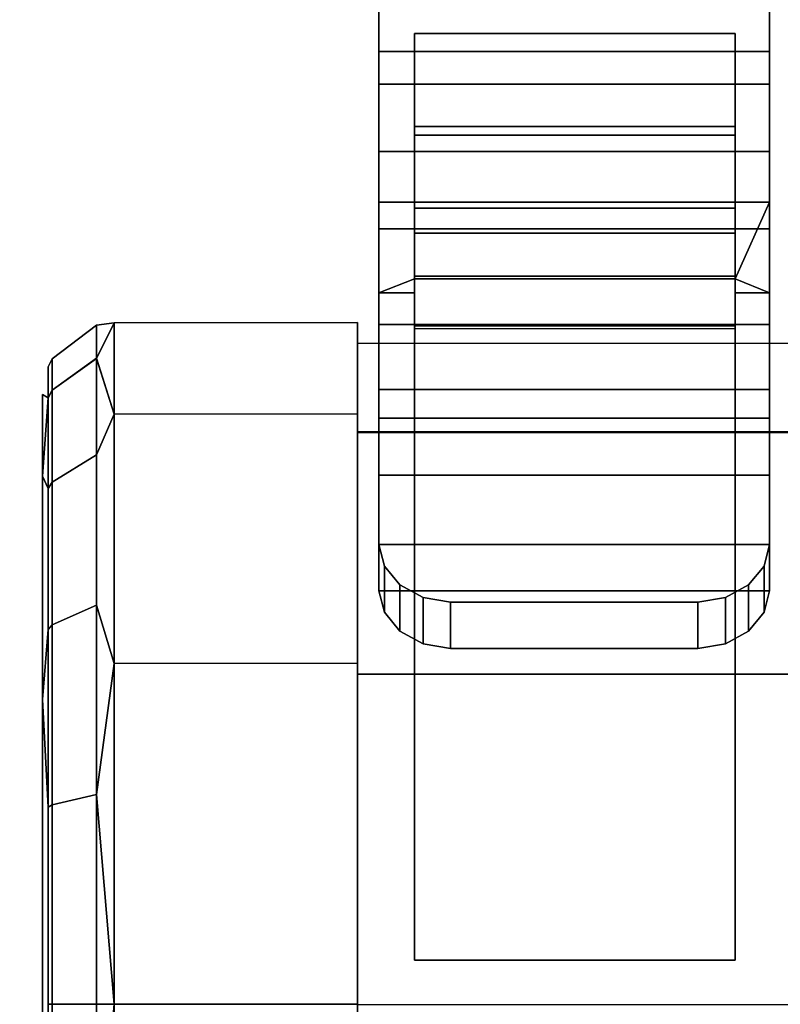
# Model space of a CAD drawing. Units: inches. Extents: x -30 to 30, y -12 to 12.
# Drawn here: x 25.4 to 26.4, y 7.9 to 9.3 of the extents above; entities that cross this region are included whole.
import ezdxf

# ---------------------------------------------------------------- set-up
doc = ezdxf.new("R2010")
doc.units = ezdxf.units.IN
doc.header["$MEASUREMENT"] = 0
for name, color, linetype in [('AFUTL-3-CTPL', 19, 'Continuous'), ('AFUTL-3-CTPT', 4, 'Continuous'), ('AFUTL-3-HWPT', 4, 'Continuous'), ('AFUTL-3-TPLM', 15, 'Continuous')]:
    doc.layers.add(name, color=color, linetype=linetype)

msp = doc.modelspace()

# ---------------------------------------------------------------- linework, layer by layer
at = {"layer": 'AFUTL-3-CTPL'}
for points, invisible_edges in [([(25.4576, 8.8416, 0.6574), (25.3957, 8.797, 0.6719), (25.4576, 8.8877, 0.95)], 2), ([(25.3957, 8.797, 0.6719), (25.3957, 8.8408, 0.95), (25.4576, 8.8877, 0.95)], 12), ([(25.4576, 8.8415, 1.2426), (25.4576, 8.8877, 0.95), (25.3957, 8.8408, 0.95)], 12), ([(25.8215, 8.7641, 1.425), (25.8215, 8.8914, 0.95), (25.4823, 8.8911, 0.95)], 12), ([(25.8215, 8.8914, 0.95), (25.8215, 8.7641, 0.475), (25.4823, 8.8911, 0.95)], 2), ([(25.4823, 8.8911, 0.95), (25.8215, 8.7641, 0.475), (25.4823, 8.7638, 0.475)], 1), ([(25.4823, 8.7638, 1.425), (25.8215, 8.7641, 1.425), (25.4823, 8.8911, 0.95)], 2), ([(25.8215, 8.8914, 0.95), (25.8215, 8.7641, 1.425), (25.8215, 8.7641, 0.475)], 2), ([(25.3957, 8.797, 1.2281), (25.3957, 8.8408, 0.95), (25.3902, 8.8296, 0.95)], 12), ([(25.3902, 8.8296, 0.95), (25.3957, 8.8408, 0.95), (25.3902, 8.7864, 0.6753)], 2), ([(25.3902, 8.7864, 0.6753), (25.3957, 8.8408, 0.95), (25.3957, 8.797, 0.6719)], 1), ([(25.4576, 8.8416, 0.6574), (25.4576, 8.7069, 0.3936), (25.3957, 8.669, 0.4212)], 12), ([(25.4576, 8.8416, 0.6574), (25.3957, 8.669, 0.4212), (25.3957, 8.797, 0.6719)], 1), ([(25.3957, 8.797, 1.2281), (25.4576, 8.8415, 1.2426), (25.3957, 8.8408, 0.95)], 2), ([(25.4576, 8.8415, 1.2426), (25.3957, 8.797, 1.2281), (25.4576, 8.707, 1.5064)], 2), ([(25.3902, 8.7863, 1.2246), (25.3902, 8.8296, 0.95), (25.3824, 8.7911, 0.95)], 2), ([(25.3824, 8.7911, 0.95), (25.3902, 8.8296, 0.95), (25.3902, 8.7864, 0.6753)], 1), ([(25.3902, 8.7863, 1.2246), (25.3957, 8.797, 1.2281), (25.3902, 8.8296, 0.95)], 2), ([(25.3824, 8.6772, 1.375), (25.3824, 8.7911, 0.95), (25.3824, 7.0911, 0.95)], 14), ([(25.3824, 7.0911, 0.95), (25.3824, 8.7911, 0.95), (25.3824, 7.205, 0.525)], 3), ([(25.3824, 8.6772, 0.525), (25.3824, 7.205, 0.525), (25.3824, 8.7911, 0.95)], 3), ([(25.3902, 8.7863, 1.2246), (25.3957, 8.669, 1.4789), (25.3957, 8.797, 1.2281)], 1), ([(25.3957, 8.669, 0.4212), (25.3902, 8.6599, 0.4277), (25.3957, 8.797, 0.6719)], 2), ([(25.3902, 8.7864, 0.6753), (25.3957, 8.797, 0.6719), (25.3902, 8.6599, 0.4277)], 2), ([(25.3902, 8.7863, 1.2246), (25.3902, 8.66, 1.4723), (25.3957, 8.669, 1.4789)], 12), ([(25.3957, 8.669, 1.4789), (25.4576, 8.707, 1.5064), (25.3957, 8.797, 1.2281)], 2), ([(25.4576, 8.4976, 1.7159), (25.4823, 8.7638, 1.425), (25.4576, 8.707, 1.5064)], 1), ([(25.4823, 8.7638, 1.425), (25.4576, 8.4976, 1.7159), (25.4823, 8.4161, 1.7727)], 1), ([(25.4823, 8.4161, 0.1273), (25.4576, 8.7069, 0.3936), (25.4823, 8.7638, 0.475)], 1), ([(25.8215, 8.7641, 1.425), (25.4823, 8.7638, 1.425), (25.8215, 8.4164, 1.7727)], 2), ([(25.8215, 8.7641, 0.475), (25.8215, 8.4164, 0.1273), (25.4823, 8.7638, 0.475)], 2), ([(25.4823, 8.4161, 1.7727), (25.8215, 8.4164, 1.7727), (25.4823, 8.7638, 1.425)], 2), ([(25.4823, 8.7638, 0.475), (25.8215, 8.4164, 0.1273), (25.4823, 8.4161, 0.1273)], 1), ([(25.8215, 8.7641, 1.425), (25.8215, 8.4164, 1.7727), (25.8215, 8.7641, 0.475)], 14), ([(25.8215, 8.7641, 0.475), (25.8215, 8.4164, 1.7727), (25.8215, 8.4164, 0.1273)], 3), ([(25.4576, 8.4976, 1.7159), (25.4576, 8.707, 1.5064), (25.3957, 8.669, 1.4789)], 12), ([(25.4576, 8.7069, 0.3936), (25.4576, 8.4976, 0.184), (25.3957, 8.4701, 0.2219)], 12), ([(25.4576, 8.7069, 0.3936), (25.3957, 8.4701, 0.2219), (25.3957, 8.669, 0.4212)], 1), ([(25.4576, 8.7069, 0.3936), (25.4823, 8.4161, 0.1273), (25.4576, 8.4976, 0.184)], 1), ([(25.3902, 8.4635, 0.2309), (25.3824, 8.6772, 0.525), (25.3902, 8.6599, 0.4277)], 1), ([(25.3824, 8.3661, 1.6861), (25.3902, 8.66, 1.4723), (25.3824, 8.6772, 1.375)], 1), ([(25.3824, 8.6772, 0.525), (25.3902, 8.4635, 0.2309), (25.3824, 8.3661, 0.2139)], 1), ([(25.3824, 7.205, 1.375), (25.3824, 8.6772, 1.375), (25.3824, 7.0911, 0.95)], 3), ([(25.3824, 8.6772, 1.375), (25.3824, 7.205, 1.375), (25.3824, 8.3661, 1.6861)], 3), ([(25.3824, 8.3661, 0.2139), (25.3824, 7.5161, 0.2139), (25.3824, 8.6772, 0.525)], 3), ([(25.3824, 7.5161, 0.2139), (25.3824, 7.205, 0.525), (25.3824, 8.6772, 0.525)], 14), ([(25.3902, 8.66, 1.4723), (25.3957, 8.47, 1.678), (25.3957, 8.669, 1.4789)], 1), ([(25.3902, 8.4635, 0.2309), (25.3902, 8.6599, 0.4277), (25.3957, 8.669, 0.4212)], 12), ([(25.3902, 8.4635, 0.2309), (25.3957, 8.669, 0.4212), (25.3957, 8.4701, 0.2219)], 1), ([(25.4576, 8.4976, 1.7159), (25.3957, 8.669, 1.4789), (25.3957, 8.47, 1.678)], 1), ([(25.3902, 8.66, 1.4723), (25.3824, 8.3661, 1.6861), (25.3902, 8.4635, 1.6689)], 1), ([(25.3902, 8.66, 1.4723), (25.3902, 8.4635, 1.6689), (25.3957, 8.47, 1.678)], 12), ([(25.4576, 8.2336, 1.8504), (25.4576, 8.4976, 1.7159), (25.3957, 8.47, 1.678)], 12), ([(25.3957, 8.4701, 0.2219), (25.4576, 8.4976, 0.184), (25.3958, 8.2191, 0.0944)], 2), ([(25.4576, 8.2336, 0.0498), (25.3958, 8.2191, 0.0944), (25.4576, 8.4976, 0.184)], 2), ([(25.3902, 8.2157, 0.105), (25.3902, 8.4635, 0.2309), (25.3957, 8.4701, 0.2219)], 12), ([(25.3902, 8.2157, 0.105), (25.3957, 8.4701, 0.2219), (25.3958, 8.2191, 0.0944)], 1), ([(25.3957, 8.47, 1.678), (25.3902, 8.4635, 1.6689), (25.3958, 8.2192, 1.8058)], 2), ([(25.4576, 8.2336, 1.8504), (25.3957, 8.47, 1.678), (25.3958, 8.2192, 1.8058)], 1), ([(25.3902, 8.2157, 1.7952), (25.3958, 8.2192, 1.8058), (25.3902, 8.4635, 1.6689)], 2), ([(25.8215, 7.9414, 0), (25.4823, 8.4161, 0.1273), (25.8215, 8.4164, 0.1273)], 1), ([(25.8215, 7.9414, 1.9), (25.8215, 8.4164, 1.7727), (25.4823, 8.4161, 1.7727)], 12), ([(25.4823, 8.4161, 0.1273), (25.8215, 7.9414, 0), (25.4824, 7.9411, 0)], 1), ([(25.4824, 7.9411, 1.9), (25.8215, 7.9414, 1.9), (25.4823, 8.4161, 1.7727)], 2), ([(25.8215, 8.4164, 0.1273), (25.8215, 7.9414, 1.9), (25.8215, 7.9414, 0)], 3), ([(25.8215, 7.9414, 1.9), (25.8215, 8.4164, 0.1273), (25.8215, 8.4164, 1.7727)], 3), ([(25.3824, 8.3661, 0.2139), (25.3902, 8.2157, 0.105), (25.3824, 7.9411, 0.1)], 2), ([(25.3824, 7.9411, 1.8), (25.3902, 8.2157, 1.7952), (25.3824, 8.3661, 1.6861)], 1), ([(25.3824, 7.9411, 1.8), (25.3824, 8.3661, 1.6861), (25.3824, 7.5161, 1.6861)], 2), ([(25.3824, 7.5161, 1.6861), (25.3824, 8.3661, 1.6861), (25.3824, 7.205, 1.375)], 3), ([(25.3824, 8.3661, 0.2139), (25.3824, 7.9411, 0.1), (25.3824, 7.5161, 0.2139)], 12), ([(25.4576, 8.2336, 1.8504), (25.3958, 8.2192, 1.8058), (25.4577, 7.9411, 1.8967)], 2), ([(25.3958, 8.2191, 0.0944), (25.4576, 8.2336, 0.0498), (25.3958, 7.9411, 0.05)], 2), ([(25.4576, 8.2336, 0.0498), (25.4577, 7.9411, 0.0031), (25.3958, 7.9411, 0.05)], 12), ([(25.3902, 8.2157, 0.105), (25.3902, 7.9411, 0.0612), (25.3824, 7.9411, 0.1)], 14), ([(25.3824, 7.9411, 1.8), (25.3902, 7.9411, 1.8387), (25.3902, 8.2157, 1.7952)], 13), ([(25.3902, 8.2157, 1.7952), (25.3958, 7.9411, 1.8498), (25.3958, 8.2192, 1.8058)], 1), ([(25.3902, 8.2157, 0.105), (25.3958, 8.2191, 0.0944), (25.3902, 7.9411, 0.0612)], 2), ([(25.3958, 8.2191, 0.0944), (25.3958, 7.9411, 0.05), (25.3902, 7.9411, 0.0612)], 12), ([(25.3902, 7.9411, 1.8387), (25.3958, 7.9411, 1.8498), (25.3902, 8.2157, 1.7952)], 2), ([(25.3958, 8.2192, 1.8058), (25.3958, 7.9411, 1.8498), (25.4577, 7.9411, 1.8967)], 12), ([(25.3824, 7.9411, 0.1), (25.3902, 7.6665, 0.105), (25.3824, 7.5161, 0.2139)], 1), ([(25.3824, 7.5161, 1.6861), (25.3902, 7.6664, 1.7953), (25.3824, 7.9411, 1.8)], 2), ([(25.3902, 7.6664, 1.7953), (25.3902, 7.9411, 1.8387), (25.3824, 7.9411, 1.8)], 14), ([(25.3824, 7.9411, 0.1), (25.3902, 7.9411, 0.0612), (25.3902, 7.6665, 0.105)], 13), ([(25.3902, 7.6664, 1.7953), (25.3958, 7.663, 1.8059), (25.3902, 7.9411, 1.8387)], 2), ([(25.3958, 7.663, 1.8059), (25.3958, 7.9411, 1.8498), (25.3902, 7.9411, 1.8387)], 12), ([(25.3902, 7.9411, 0.0612), (25.3958, 7.9411, 0.05), (25.3902, 7.6665, 0.105)], 2), ([(25.3902, 7.6665, 0.105), (25.3958, 7.9411, 0.05), (25.3958, 7.6631, 0.0944)], 1), ([(25.4577, 7.6486, 0.0498), (25.3958, 7.6631, 0.0944), (25.4577, 7.9411, 0.0031)], 2), ([(25.3958, 7.663, 1.8059), (25.4577, 7.6485, 1.8505), (25.3958, 7.9411, 1.8498)], 2), ([(25.4577, 7.6485, 1.8505), (25.4577, 7.9411, 1.8967), (25.3958, 7.9411, 1.8498)], 12), ([(25.3958, 7.6631, 0.0944), (25.3958, 7.9411, 0.05), (25.4577, 7.9411, 0.0031)], 12), ([(25.8215, 7.9414, 1.9), (25.4824, 7.9411, 1.9), (25.8215, 7.4664, 1.7727)], 2), ([(25.8215, 7.9414, 0), (25.8215, 7.4664, 0.1273), (25.4824, 7.9411, 0)], 2), ([(25.4824, 7.4661, 1.7727), (25.8215, 7.4664, 1.7727), (25.4824, 7.9411, 1.9)], 2), ([(25.4824, 7.9411, 0), (25.8215, 7.4664, 0.1273), (25.4824, 7.4661, 0.1273)], 1), ([(25.8215, 7.9414, 1.9), (25.8215, 7.4664, 1.7727), (25.8215, 7.9414, 0)], 14), ([(25.8215, 7.9414, 0), (25.8215, 7.4664, 1.7727), (25.8215, 7.4664, 0.1273)], 3)]:
    msp.add_3dface(points, dxfattribs=dict(at, invisible_edges=invisible_edges))
for points in [[(25.4823, 8.8911, 0.95), (25.4576, 8.8415, 1.2426), (25.4823, 8.7638, 1.425)], [(25.4823, 8.7638, 0.475), (25.4576, 8.8416, 0.6574), (25.4823, 8.8911, 0.95)], [(25.4576, 8.8416, 0.6574), (25.4576, 8.8877, 0.95), (25.4823, 8.8911, 0.95)], [(25.4823, 8.8911, 0.95), (25.4576, 8.8877, 0.95), (25.4576, 8.8415, 1.2426)], [(25.4576, 8.8416, 0.6574), (25.4823, 8.7638, 0.475), (25.4576, 8.7069, 0.3936)], [(25.4576, 8.8415, 1.2426), (25.4576, 8.707, 1.5064), (25.4823, 8.7638, 1.425)], [(25.3824, 8.7911, 0.95), (25.3902, 8.7864, 0.6753), (25.3824, 8.6772, 0.525)], [(25.3824, 8.6772, 1.375), (25.3902, 8.7863, 1.2246), (25.3824, 8.7911, 0.95)], [(25.3902, 8.7864, 0.6753), (25.3902, 8.6599, 0.4277), (25.3824, 8.6772, 0.525)], [(25.3902, 8.7863, 1.2246), (25.3824, 8.6772, 1.375), (25.3902, 8.66, 1.4723)], [(25.4576, 8.2336, 1.8504), (25.4823, 8.4161, 1.7727), (25.4576, 8.4976, 1.7159)], [(25.4576, 8.2336, 0.0498), (25.4576, 8.4976, 0.184), (25.4823, 8.4161, 0.1273)], [(25.3902, 8.2157, 0.105), (25.3824, 8.3661, 0.2139), (25.3902, 8.4635, 0.2309)], [(25.3902, 8.2157, 1.7952), (25.3902, 8.4635, 1.6689), (25.3824, 8.3661, 1.6861)], [(25.4823, 8.4161, 1.7727), (25.4576, 8.2336, 1.8504), (25.4824, 7.9411, 1.9)], [(25.4824, 7.9411, 0), (25.4576, 8.2336, 0.0498), (25.4823, 8.4161, 0.1273)], [(25.4576, 8.2336, 1.8504), (25.4577, 7.9411, 1.8967), (25.4824, 7.9411, 1.9)], [(25.4824, 7.9411, 0), (25.4577, 7.9411, 0.0031), (25.4576, 8.2336, 0.0498)], [(25.4824, 7.9411, 1.9), (25.4577, 7.6485, 1.8505), (25.4824, 7.4661, 1.7727)], [(25.4824, 7.4661, 0.1273), (25.4577, 7.6486, 0.0498), (25.4824, 7.9411, 0)], [(25.4577, 7.6486, 0.0498), (25.4577, 7.9411, 0.0031), (25.4824, 7.9411, 0)], [(25.4824, 7.9411, 1.9), (25.4577, 7.9411, 1.8967), (25.4577, 7.6485, 1.8505)]]:
    msp.add_3dface(points, dxfattribs=at)
at = {"layer": 'AFUTL-3-CTPT'}
for points, invisible_edges in [([(25.8515, 9.4139, 0.542), (25.8515, 9.2236, 0.6128), (25.8515, 9.4304, 0.6408)], 2), ([(25.8515, 9.4304, 0.6408), (25.8515, 9.2236, 0.6128), (25.8515, 9.2693, 0.7017)], 3), ([(25.8515, 9.2693, 0.7017), (26.3964, 9.2693, 0.7017), (25.8515, 9.4304, 0.6408)], 2), ([(26.3964, 9.2693, 0.7017), (26.3964, 9.4304, 0.6408), (25.8515, 9.4304, 0.6408)], 12), ([(26.3964, 9.4139, 0.542), (26.3964, 9.4304, 0.6408), (26.3964, 9.2236, 0.6128)], 2), ([(26.3964, 9.4304, 0.6408), (26.3964, 9.2693, 0.7017), (26.3964, 9.2236, 0.6128)], 14), ([(25.8515, 9.4139, 0.542), (26.3964, 9.4139, 0.542), (25.8515, 9.2236, 0.6128)], 2), ([(26.3964, 9.4139, 0.542), (26.3964, 9.2236, 0.6128), (25.8515, 9.2236, 0.6128)], 12), ([(25.9012, 9.2944, 0.5788), (25.9012, 9.1528, 0.5467), (25.9012, 9.1648, 0.6477)], 2), ([(25.9012, 9.2944, 0.5788), (26.3482, 9.2944, 0.5788), (25.9012, 9.1528, 0.5467)], 2), ([(26.3482, 9.1528, 0.5467), (25.9012, 9.1528, 0.5467), (26.3482, 9.2944, 0.5788)], 2), ([(26.3482, 9.2944, 0.5788), (25.9012, 9.2944, 0.5788), (26.3482, 9.1648, 0.6477)], 2), ([(25.9012, 9.2944, 0.5788), (25.9012, 9.1648, 0.6477), (26.3482, 9.1648, 0.6477)], 12), ([(26.3482, 9.1528, 0.5467), (26.3482, 9.2944, 0.5788), (26.3482, 9.1648, 0.6477)], 12), ([(25.8515, 9.1299, 0.8028), (25.8515, 9.2693, 0.7017), (25.8515, 9.2236, 0.6128)], 14), ([(25.8515, 9.2693, 0.7017), (25.8515, 9.1299, 0.8028), (26.3964, 9.2693, 0.7017)], 2), ([(26.3964, 9.1299, 0.8028), (26.3964, 9.2693, 0.7017), (25.8515, 9.1299, 0.8028)], 2), ([(26.3964, 9.2693, 0.7017), (26.3964, 9.1299, 0.8028), (26.3964, 9.2236, 0.6128)], 14), ([(25.8515, 9.0593, 0.7321), (25.8515, 9.1299, 0.8028), (25.8515, 9.2236, 0.6128)], 3), ([(26.3964, 9.2236, 0.6128), (26.3964, 9.0593, 0.7321), (25.8515, 9.2236, 0.6128)], 2), ([(25.8515, 9.2236, 0.6128), (26.3964, 9.0593, 0.7321), (25.8515, 9.0593, 0.7321)], 1), ([(26.3964, 9.2236, 0.6128), (26.3964, 9.1299, 0.8028), (26.3964, 9.0593, 0.7321)], 3), ([(25.9012, 9.1528, 0.5467), (25.9012, 9.0162, 0.4974), (25.9012, 9.1648, 0.6477)], 14), ([(25.9012, 9.1648, 0.6477), (25.9012, 9.0162, 0.4974), (25.9012, 9.0507, 0.74)], 3), ([(25.9012, 9.1648, 0.6477), (25.9012, 9.0507, 0.74), (26.3482, 9.1648, 0.6477)], 2), ([(25.9012, 9.0507, 0.74), (26.3482, 9.0507, 0.74), (26.3482, 9.1648, 0.6477)], 12), ([(26.3482, 9.1528, 0.5467), (26.3482, 9.1648, 0.6477), (26.3482, 9.0162, 0.4974)], 3), ([(26.3482, 9.1648, 0.6477), (26.3482, 9.0507, 0.74), (26.3482, 9.0162, 0.4974)], 14), ([(26.3482, 9.0162, 0.4974), (25.9012, 9.0162, 0.4974), (26.3482, 9.1528, 0.5467)], 2), ([(25.9012, 9.0162, 0.4974), (25.9012, 9.1528, 0.5467), (26.3482, 9.1528, 0.5467)], 12), ([(25.8515, 9.1299, 0.8028), (25.8515, 9.0593, 0.7321), (25.8515, 9.022, 0.937)], 3), ([(25.8515, 9.022, 0.937), (26.3964, 9.022, 0.937), (25.8515, 9.1299, 0.8028)], 2), ([(26.3964, 9.022, 0.937), (26.3964, 9.1299, 0.8028), (25.8515, 9.1299, 0.8028)], 12), ([(26.3964, 9.1299, 0.8028), (26.3964, 9.022, 0.937), (26.3964, 9.0593, 0.7321)], 14), ([(25.8515, 9.0593, 0.7321), (25.8515, 8.933, 0.8911), (25.8515, 9.022, 0.937)], 14), ([(25.8515, 8.933, 0.8911), (25.8515, 9.0593, 0.7321), (25.9012, 8.9523, 0.8602)], 2), ([(25.9012, 8.9523, 0.8602), (25.8515, 9.0593, 0.7321), (26.3964, 9.0593, 0.7321)], 13), ([(25.9012, 8.9523, 0.8602), (26.3964, 9.0593, 0.7321), (26.3482, 8.9523, 0.8602)], 1), ([(26.3964, 9.0593, 0.7321), (26.3964, 9.022, 0.937), (26.3964, 8.933, 0.8911)], 3), ([(25.9012, 9.0507, 0.74), (25.9012, 8.8177, 0.6628), (25.9012, 8.9562, 0.8522)], 3), ([(25.9012, 8.8177, 0.6628), (25.9012, 9.0507, 0.74), (25.9012, 9.0162, 0.4974)], 15), ([(25.9012, 8.9562, 0.8522), (26.3482, 8.9562, 0.8522), (25.9012, 9.0507, 0.74)], 2), ([(26.3482, 8.9562, 0.8522), (26.3482, 9.0507, 0.74), (25.9012, 9.0507, 0.74)], 12), ([(26.3482, 9.0162, 0.4974), (26.3482, 9.0507, 0.74), (26.3482, 8.8177, 0.6628)], 15), ([(26.3482, 9.0507, 0.74), (26.3482, 8.9562, 0.8522), (26.3482, 8.8177, 0.6628)], 14), ([(25.8515, 9.022, 0.937), (25.8515, 8.9073, 0.9548), (25.8515, 9.0001, 0.9925)], 3), ([(25.8515, 8.933, 0.8911), (25.8515, 8.9073, 0.9548), (25.8515, 9.022, 0.937)], 14), ([(26.3964, 9.022, 0.937), (25.8515, 9.022, 0.937), (26.3964, 9.0001, 0.9925)], 2), ([(25.8515, 9.022, 0.937), (25.8515, 9.0001, 0.9925), (26.3964, 9.0001, 0.9925)], 14), ([(26.3964, 9.0001, 0.9925), (26.3964, 8.9073, 0.9548), (26.3964, 9.022, 0.937)], 3), ([(26.3964, 8.9073, 0.9548), (26.3964, 8.933, 0.8911), (26.3964, 9.022, 0.937)], 14), ([(25.9012, 8.8177, 0.6628), (25.9012, 9.0162, 0.4974), (25.9012, 8.8867, 0.4319)], 13), ([(26.3482, 9.0162, 0.4974), (26.3482, 8.8867, 0.4319), (25.9012, 9.0162, 0.4974)], 2), ([(26.3482, 8.8867, 0.4319), (25.9012, 8.8867, 0.4319), (25.9012, 9.0162, 0.4974)], 12), ([(26.3482, 8.8867, 0.4319), (26.3482, 9.0162, 0.4974), (26.3482, 8.8177, 0.6628)], 14), ([(25.8515, 8.9073, 0.9548), (25.8515, 8.8861, 1.0201), (25.8515, 9.0001, 0.9925)], 14), ([(25.8515, 9.0001, 0.9925), (25.8515, 8.8861, 1.0201), (25.8515, 8.9818, 1.0493)], 3), ([(26.3964, 8.9818, 1.0493), (26.3964, 9.0001, 0.9925), (25.8515, 8.9818, 1.0493)], 14), ([(26.3964, 9.0001, 0.9925), (25.8515, 9.0001, 0.9925), (25.8515, 8.9818, 1.0493)], 13), ([(26.3964, 8.9073, 0.9548), (26.3964, 9.0001, 0.9925), (26.3964, 8.8861, 1.0201)], 3), ([(26.3964, 9.0001, 0.9925), (26.3964, 8.9818, 1.0493), (26.3964, 8.8861, 1.0201)], 14), ([(25.8515, 8.9672, 1.1072), (25.8515, 8.9818, 1.0493), (25.8515, 8.8861, 1.0201)], 14), ([(25.8515, 8.9672, 1.1072), (26.3964, 8.9672, 1.1072), (25.8515, 8.9818, 1.0493)], 3), ([(26.3964, 8.9672, 1.1072), (26.3964, 8.9818, 1.0493), (25.8515, 8.9818, 1.0493)], 14), ([(26.3964, 8.9818, 1.0493), (26.3964, 8.9672, 1.1072), (26.3964, 8.8861, 1.0201)], 14), ([(25.8515, 8.8889, 1.3487), (25.8515, 8.9672, 1.1072), (25.8515, 8.8694, 1.0867)], 14), ([(25.8515, 8.8694, 1.0867), (25.8515, 8.9672, 1.1072), (25.8515, 8.8861, 1.0201)], 3), ([(26.3964, 8.9672, 1.1072), (25.8515, 8.9672, 1.1072), (26.3964, 8.8889, 1.3487)], 3), ([(25.8515, 8.9672, 1.1072), (25.8515, 8.8889, 1.3487), (26.3964, 8.8889, 1.3487)], 12), ([(26.3964, 8.8889, 1.3487), (26.3964, 8.8694, 1.0867), (26.3964, 8.9672, 1.1072)], 3), ([(26.3964, 8.8861, 1.0201), (26.3964, 8.9672, 1.1072), (26.3964, 8.8694, 1.0867)], 3), ([(25.9012, 8.9457, 0.8704), (25.8515, 8.933, 0.8911), (25.9012, 8.9523, 0.8602)], 1), ([(25.9012, 8.8177, 0.6628), (25.9012, 8.8605, 0.8474), (25.9012, 8.9562, 0.8522)], 14), ([(25.9012, 8.8605, 0.8474), (25.9012, 8.9549, 0.8548), (25.9012, 8.9562, 0.8522)], 13), ([(26.3482, 8.9562, 0.8522), (25.9012, 8.9562, 0.8522), (26.3482, 8.9549, 0.8548)], 2), ([(25.9012, 8.9562, 0.8522), (25.9012, 8.9549, 0.8548), (26.3482, 8.9549, 0.8548)], 14), ([(25.9012, 8.9536, 0.8575), (25.9012, 8.9549, 0.8548), (25.9012, 8.8605, 0.8474)], 14), ([(25.9012, 8.9536, 0.8575), (26.3482, 8.9536, 0.8575), (25.9012, 8.9549, 0.8548)], 3), ([(26.3482, 8.9549, 0.8548), (25.9012, 8.9549, 0.8548), (26.3482, 8.9536, 0.8575)], 3), ([(25.9012, 8.9523, 0.8602), (25.9012, 8.9536, 0.8575), (25.9012, 8.8605, 0.8474)], 14), ([(25.9012, 8.9523, 0.8602), (26.3482, 8.9523, 0.8602), (25.9012, 8.9536, 0.8575)], 2), ([(26.3482, 8.9523, 0.8602), (26.3482, 8.9536, 0.8575), (25.9012, 8.9536, 0.8575)], 14), ([(25.9012, 8.9457, 0.8704), (25.9012, 8.9523, 0.8602), (25.9012, 8.8605, 0.8474)], 14), ([(26.3482, 8.9549, 0.8548), (26.3482, 8.8605, 0.8474), (26.3482, 8.9562, 0.8522)], 3), ([(26.3482, 8.8177, 0.6628), (26.3482, 8.9562, 0.8522), (26.3482, 8.8605, 0.8474)], 3), ([(26.3482, 8.9536, 0.8575), (26.3482, 8.8605, 0.8474), (26.3482, 8.9549, 0.8548)], 3), ([(26.3482, 8.9536, 0.8575), (26.3482, 8.9523, 0.8602), (26.3482, 8.8605, 0.8474)], 14), ([(26.3482, 8.9523, 0.8602), (26.3482, 8.9457, 0.8704), (26.3482, 8.8605, 0.8474)], 14), ([(26.3482, 8.9457, 0.8704), (26.3482, 8.9523, 0.8602), (26.3964, 8.933, 0.8911)], 12), ([(25.9012, 8.9457, 0.8704), (25.9012, 8.9392, 0.8807), (25.8515, 8.933, 0.8911)], 14), ([(25.9012, 8.9392, 0.8807), (25.9012, 8.933, 0.8911), (25.8515, 8.933, 0.8911)], 12), ([(25.9012, 8.9392, 0.8807), (25.9012, 8.9457, 0.8704), (25.9012, 8.8605, 0.8474)], 14), ([(25.9012, 8.933, 0.8911), (25.9012, 8.9392, 0.8807), (25.9012, 8.8605, 0.8474)], 14), ([(26.3482, 8.9457, 0.8704), (26.3482, 8.9392, 0.8807), (26.3482, 8.8605, 0.8474)], 14), ([(26.3482, 8.9392, 0.8807), (26.3482, 8.9457, 0.8704), (26.3964, 8.933, 0.8911)], 14), ([(26.3482, 8.9392, 0.8807), (26.3482, 8.933, 0.8911), (26.3482, 8.8605, 0.8474)], 14), ([(26.3482, 8.933, 0.8911), (26.3482, 8.9392, 0.8807), (26.3964, 8.933, 0.8911)], 2), ([(25.9012, 8.933, 0.8911), (25.9012, 8.9141, 0.9367), (25.8515, 8.933, 0.8911)], 2), ([(25.8515, 8.933, 0.8911), (25.9012, 8.9141, 0.9367), (25.8515, 8.9073, 0.9548)], 3), ([(25.9012, 8.9141, 0.9367), (25.9012, 8.933, 0.8911), (25.9012, 8.8605, 0.8474)], 14), ([(26.3482, 8.933, 0.8911), (26.3482, 8.9141, 0.9367), (26.3482, 8.8605, 0.8474)], 14), ([(26.3482, 8.933, 0.8911), (26.3964, 8.933, 0.8911), (26.3482, 8.9141, 0.9367)], 2), ([(26.3964, 8.933, 0.8911), (26.3964, 8.9073, 0.9548), (26.3482, 8.9141, 0.9367)], 14), ([(25.9012, 8.8975, 0.9833), (25.8515, 8.9073, 0.9548), (25.9012, 8.9141, 0.9367)], 3), ([(25.9012, 8.9141, 0.9367), (25.9012, 8.8605, 0.8474), (25.9012, 8.8975, 0.9833)], 3), ([(26.3482, 8.8605, 0.8474), (26.3482, 8.9141, 0.9367), (26.3482, 8.8975, 0.9833)], 13), ([(26.3482, 8.9141, 0.9367), (26.3964, 8.9073, 0.9548), (26.3482, 8.8975, 0.9833)], 3), ([(25.8515, 8.9073, 0.9548), (25.9012, 8.8975, 0.9833), (25.8515, 8.8861, 1.0201)], 3), ([(25.9012, 8.8975, 0.9833), (25.9012, 8.8832, 1.0305), (25.8515, 8.8861, 1.0201)], 14), ([(25.9012, 8.8605, 0.8474), (25.9012, 8.8644, 1.0369), (25.9012, 8.8975, 0.9833)], 14), ([(25.9012, 8.8832, 1.0305), (25.9012, 8.8975, 0.9833), (25.9012, 8.8644, 1.0369)], 14), ([(26.3964, 8.8861, 1.0201), (26.3482, 8.8975, 0.9833), (26.3964, 8.9073, 0.9548)], 3), ([(26.3482, 8.8832, 1.0305), (26.3482, 8.8644, 1.0369), (26.3482, 8.8975, 0.9833)], 3), ([(26.3482, 8.8644, 1.0369), (26.3482, 8.8605, 0.8474), (26.3482, 8.8975, 0.9833)], 14), ([(26.3482, 8.8975, 0.9833), (26.3964, 8.8861, 1.0201), (26.3482, 8.8832, 1.0305)], 3), ([(25.8515, 8.7979, 1.3072), (25.8515, 8.8889, 1.3487), (25.8515, 8.8694, 1.0867)], 3), ([(25.8515, 8.8889, 1.3487), (25.8515, 8.7979, 1.3072), (25.8515, 8.7582, 1.5663)], 3), ([(26.3964, 8.7582, 1.5663), (26.3964, 8.8889, 1.3487), (25.8515, 8.7582, 1.5663)], 2), ([(25.8515, 8.8889, 1.3487), (25.8515, 8.7582, 1.5663), (26.3964, 8.8889, 1.3487)], 2), ([(25.8515, 8.8861, 1.0201), (25.9012, 8.8832, 1.0305), (25.8515, 8.8694, 1.0867)], 3), ([(26.3964, 8.8694, 1.0867), (25.8515, 8.8694, 1.0867), (25.9012, 8.8832, 1.0305)], 15), ([(25.9012, 8.8177, 0.6628), (25.9012, 8.8867, 0.4319), (25.9012, 8.7377, 0.491)], 3), ([(25.9012, 8.8867, 0.4319), (25.9012, 8.0027, 0.4319), (25.9012, 8.7377, 0.491)], 14), ([(26.3482, 8.0027, 0.4319), (25.9012, 8.0027, 0.4319), (26.3482, 8.8867, 0.4319)], 2), ([(25.9012, 8.0027, 0.4319), (25.9012, 8.8867, 0.4319), (26.3482, 8.8867, 0.4319)], 12), ([(26.3482, 8.8832, 1.0305), (26.3964, 8.8694, 1.0867), (25.9012, 8.8832, 1.0305)], 3), ([(26.3482, 8.7377, 0.491), (26.3482, 8.8867, 0.4319), (26.3482, 8.8177, 0.6628)], 3), ([(26.3482, 8.0027, 0.4319), (26.3482, 8.8867, 0.4319), (26.3482, 8.7377, 0.491)], 14), ([(26.3964, 8.8861, 1.0201), (26.3964, 8.8694, 1.0867), (26.3482, 8.8832, 1.0305)], 14), ([(26.3964, 8.8694, 1.0867), (26.3964, 8.8889, 1.3487), (26.3964, 8.7979, 1.3072)], 3), ([(26.3964, 8.8889, 1.3487), (26.3964, 8.7582, 1.5663), (26.3964, 8.7979, 1.3072)], 14), ([(25.8515, 8.8694, 1.0867), (26.3964, 8.8694, 1.0867), (25.8515, 8.7979, 1.3072)], 3), ([(26.3964, 8.8694, 1.0867), (26.3964, 8.7979, 1.3072), (25.8515, 8.7979, 1.3072)], 12), ([(25.8215, 8.7384, 1.4113), (25.8215, 8.8622, 0.9513), (25.8215, 8.7397, 0.4909)], 12), ([(26.4264, 8.8622, 0.9513), (25.8215, 8.8622, 0.9513), (26.4264, 8.7384, 1.4113)], 2), ([(25.8215, 8.8622, 0.9513), (25.8215, 8.7384, 1.4113), (26.4264, 8.7384, 1.4113)], 12), ([(26.3964, 8.7979, 1.3072), (26.3964, 8.6786, 1.5059), (25.8515, 8.7979, 1.3072)], 2), ([(26.3964, 8.6786, 1.5059), (25.8515, 8.6786, 1.5059), (25.8515, 8.7979, 1.3072)], 12), ([(25.8515, 8.6786, 1.5059), (25.8515, 8.7582, 1.5663), (25.8515, 8.7979, 1.3072)], 3), ([(26.3964, 8.7979, 1.3072), (26.3964, 8.7582, 1.5663), (26.3964, 8.6786, 1.5059)], 3), ([(25.8515, 8.5819, 1.749), (25.8515, 8.7582, 1.5663), (25.8515, 8.6786, 1.5059)], 14), ([(26.3964, 8.7582, 1.5663), (25.8515, 8.7582, 1.5663), (26.3964, 8.5819, 1.749)], 2), ([(25.8515, 8.7582, 1.5663), (25.8515, 8.5819, 1.749), (26.3964, 8.5819, 1.749)], 12), ([(26.3964, 8.5819, 1.749), (26.3964, 8.6786, 1.5059), (26.3964, 8.7582, 1.5663)], 3), ([(25.8215, 8.7397, 0.4909), (26.4264, 8.7397, 0.4909), (25.8215, 7.1424, 0.4909)], 2), ([(26.4264, 8.7397, 0.4909), (26.4264, 7.1424, 0.4909), (25.8215, 7.1424, 0.4909)], 12), ([(25.8215, 7.1424, 0.4909), (25.8215, 7.0199, 0.9513), (25.8215, 8.7397, 0.4909)], 2), ([(25.8215, 7.0199, 0.9513), (25.8215, 7.1437, 1.4113), (25.8215, 8.7397, 0.4909)], 14), ([(25.8215, 7.1437, 1.4113), (25.8215, 7.4808, 1.748), (25.8215, 8.7397, 0.4909)], 14), ([(25.8215, 7.4808, 1.748), (25.8215, 7.941, 1.8712), (25.8215, 8.7397, 0.4909)], 14), ([(25.8215, 7.941, 1.8712), (25.8215, 8.4013, 1.748), (25.8215, 8.7397, 0.4909)], 14), ([(25.8215, 8.4013, 1.748), (25.8215, 8.7384, 1.4113), (25.8215, 8.7397, 0.4909)], 14), ([(25.8215, 8.4013, 1.748), (26.4264, 8.4013, 1.748), (25.8215, 8.7384, 1.4113)], 2), ([(26.4264, 8.7384, 1.4113), (25.8215, 8.7384, 1.4113), (26.4264, 8.4013, 1.748)], 2), ([(25.9012, 8.0027, 0.4319), (25.9012, 8.0027, 0.4909), (25.9012, 8.7377, 0.491)], 12), ([(26.3482, 8.0027, 0.4909), (26.3482, 8.0027, 0.4319), (26.3482, 8.7377, 0.491)], 2), ([(26.3964, 8.5175, 1.6725), (25.8515, 8.5175, 1.6725), (26.3964, 8.6786, 1.5059)], 2), ([(25.8515, 8.5175, 1.6725), (25.8515, 8.6786, 1.5059), (26.3964, 8.6786, 1.5059)], 12), ([(25.8515, 8.5175, 1.6725), (25.8515, 8.5819, 1.749), (25.8515, 8.6786, 1.5059)], 2), ([(26.3964, 8.5175, 1.6725), (26.3964, 8.6786, 1.5059), (26.3964, 8.5819, 1.749)], 2), ([(25.8515, 8.5819, 1.749), (25.8515, 8.5175, 1.6725), (25.8592, 8.5519, 1.7728)], 2), ([(26.3964, 8.5819, 1.749), (25.8515, 8.5819, 1.749), (26.3888, 8.5519, 1.7728)], 2), ([(25.8592, 8.5519, 1.7728), (26.3888, 8.5519, 1.7728), (25.8515, 8.5819, 1.749)], 3), ([(26.3964, 8.5819, 1.749), (26.3888, 8.5519, 1.7728), (26.3964, 8.5175, 1.6725)], 2), ([(25.8592, 8.4875, 1.6962), (25.8592, 8.5519, 1.7728), (25.8515, 8.5175, 1.6725)], 2), ([(25.8808, 8.5259, 1.7923), (25.8592, 8.5519, 1.7728), (25.8592, 8.4875, 1.6962)], 12), ([(25.8808, 8.5259, 1.7923), (26.3671, 8.5259, 1.7923), (25.8592, 8.5519, 1.7728)], 3), ([(26.3671, 8.5259, 1.7923), (26.3888, 8.5519, 1.7728), (25.8592, 8.5519, 1.7728)], 14), ([(26.3671, 8.5259, 1.7923), (26.3888, 8.4875, 1.6962), (26.3888, 8.5519, 1.7728)], 1), ([(26.3964, 8.5175, 1.6725), (26.3888, 8.5519, 1.7728), (26.3888, 8.4875, 1.6962)], 1), ([(25.8808, 8.4613, 1.7155), (25.8808, 8.5259, 1.7923), (25.8592, 8.4875, 1.6962)], 2), ([(25.8808, 8.4613, 1.7155), (25.9133, 8.4435, 1.728), (25.8808, 8.5259, 1.7923)], 2), ([(25.8808, 8.5259, 1.7923), (25.9133, 8.4435, 1.728), (25.9133, 8.5081, 1.8048)], 1), ([(26.3671, 8.5259, 1.7923), (25.8808, 8.5259, 1.7923), (26.3347, 8.5081, 1.8048)], 3), ([(25.9133, 8.5081, 1.8048), (26.3347, 8.5081, 1.8048), (25.8808, 8.5259, 1.7923)], 3), ([(26.3671, 8.4613, 1.7155), (26.3671, 8.5259, 1.7923), (26.3347, 8.4435, 1.728)], 2), ([(26.3671, 8.5259, 1.7923), (26.3347, 8.5081, 1.8048), (26.3347, 8.4435, 1.728)], 12), ([(26.3671, 8.4613, 1.7155), (26.3888, 8.4875, 1.6962), (26.3671, 8.5259, 1.7923)], 2), ([(25.8515, 8.5175, 1.6725), (26.3964, 8.5175, 1.6725), (25.8592, 8.4875, 1.6962)], 2), ([(26.3964, 8.5175, 1.6725), (26.3888, 8.4875, 1.6962), (25.8592, 8.4875, 1.6962)], 14), ([(25.9515, 8.5018, 1.8092), (25.9133, 8.5081, 1.8048), (25.9515, 8.4371, 1.7322)], 2), ([(25.9515, 8.4371, 1.7322), (25.9133, 8.5081, 1.8048), (25.9133, 8.4435, 1.728)], 1), ([(25.9515, 8.5018, 1.8092), (26.2964, 8.5018, 1.8092), (25.9133, 8.5081, 1.8048)], 2), ([(26.2964, 8.5018, 1.8092), (26.3347, 8.5081, 1.8048), (25.9133, 8.5081, 1.8048)], 14), ([(25.9515, 8.4371, 1.7322), (26.2964, 8.4371, 1.7322), (25.9515, 8.5018, 1.8092)], 2), ([(26.2964, 8.4371, 1.7322), (26.2964, 8.5018, 1.8092), (25.9515, 8.5018, 1.8092)], 12), ([(26.3347, 8.5081, 1.8048), (26.2964, 8.5018, 1.8092), (26.3347, 8.4435, 1.728)], 2), ([(26.2964, 8.4371, 1.7322), (26.3347, 8.4435, 1.728), (26.2964, 8.5018, 1.8092)], 2), ([(25.8592, 8.4875, 1.6962), (26.3888, 8.4875, 1.6962), (25.8808, 8.4613, 1.7155)], 3), ([(26.3671, 8.4613, 1.7155), (25.8808, 8.4613, 1.7155), (26.3888, 8.4875, 1.6962)], 3), ([(25.8808, 8.4613, 1.7155), (26.3671, 8.4613, 1.7155), (25.9133, 8.4435, 1.728)], 3), ([(26.3671, 8.4613, 1.7155), (26.3347, 8.4435, 1.728), (25.9133, 8.4435, 1.728)], 14), ([(26.3347, 8.4435, 1.728), (25.9515, 8.4371, 1.7322), (25.9133, 8.4435, 1.728)], 13), ([(26.2964, 8.4371, 1.7322), (25.9515, 8.4371, 1.7322), (26.3347, 8.4435, 1.728)], 2), ([(26.4264, 8.4013, 1.748), (25.8215, 8.4013, 1.748), (26.4264, 7.941, 1.8712)], 2), ([(25.8215, 8.4013, 1.748), (25.8215, 7.941, 1.8712), (26.4264, 7.941, 1.8712)], 12), ([(26.3482, 8.0027, 0.4319), (26.3482, 8.0027, 0.4909), (25.9012, 8.0027, 0.4319)], 2), ([(26.3482, 8.0027, 0.4909), (25.9012, 8.0027, 0.4909), (25.9012, 8.0027, 0.4319)], 12)]:
    msp.add_3dface(points, dxfattribs=dict(at, invisible_edges=invisible_edges))
msp.add_3dface([(26.3964, 8.933, 0.8911), (26.3482, 8.9523, 0.8602), (26.3964, 9.0593, 0.7321)], dxfattribs=at)
at = {"layer": 'AFUTL-3-HWPT'}
for points, invisible_edges in [([(27.0259, 9.4602, 27.75), (24.0259, 9.4602, 27.75), (27.0259, -9.0398, 27.75)], 2), ([(24.0259, 9.4602, 27.75), (24.0259, -9.0398, 27.75), (27.0259, -9.0398, 27.75)], 12), ([(26.9009, -9.0398, 27.625), (24.1509, -9.0398, 27.625), (26.9009, 9.4602, 27.625)], 2), ([(24.1509, -9.0398, 27.625), (24.1509, 9.4602, 27.625), (26.9009, 9.4602, 27.625)], 12)]:
    msp.add_3dface(points, dxfattribs=dict(at, invisible_edges=invisible_edges))
at = {"layer": 'AFUTL-3-TPLM'}
for points in [[(30, -12, 29), (-30, -12, 29), (-30, 12, 29), (30, 12, 29)], [(30, -12, 27.75), (-30, -12, 27.75), (-30, 12, 27.75), (30, 12, 27.75)]]:
    msp.add_3dface(points, dxfattribs=at)

doc.saveas('drawing.dxf')
